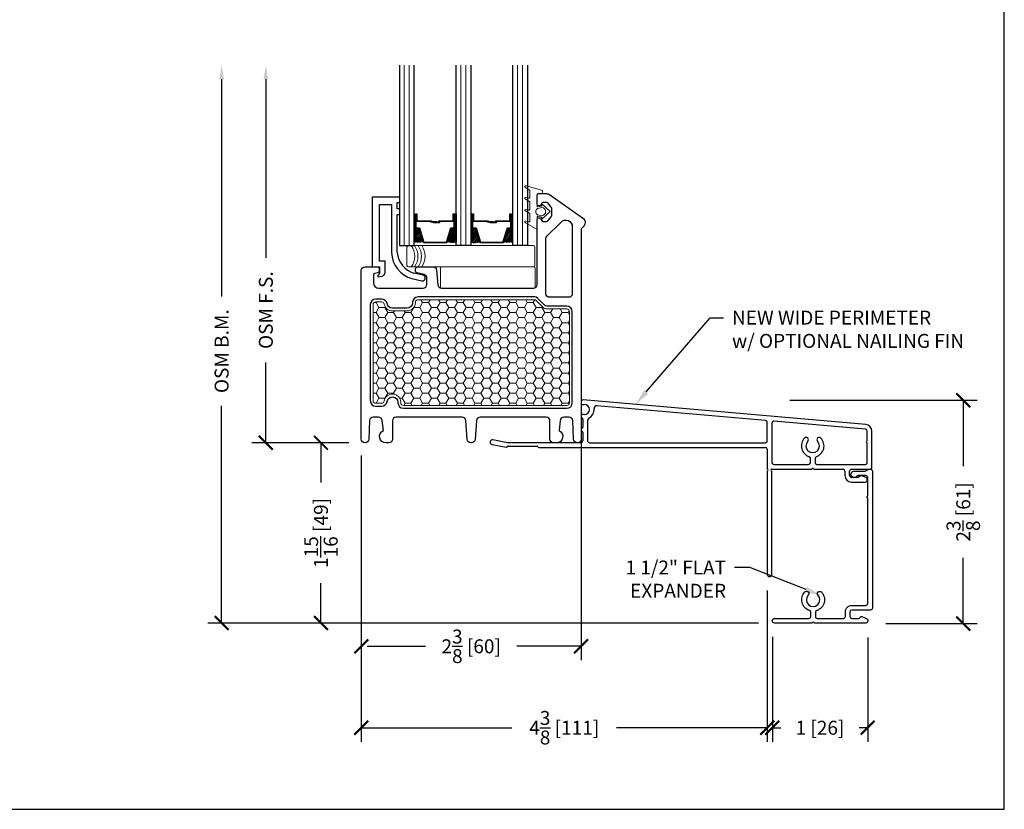
# Model space of a CAD drawing. Units: inches. Extents: x -498 to 909, y 157 to 829.
# Drawn here: x 524 to 535, y 271 to 279 of the extents above; entities that cross this region are included whole.
import ezdxf
from ezdxf import colors
from ezdxf.entities.mleader import LeaderData, LeaderLine
from ezdxf.math import Vec2, Vec3

# ---------------------------------------------------------------- set-up
doc = ezdxf.new("R2010")
doc.units = ezdxf.units.IN
doc.header["$MEASUREMENT"] = 0
doc.layers.get('Defpoints').update_dxf_attribs({"true_color": 0x737373})
for name, color, linetype, lineweight in [('1', 2, 'Continuous', 9), ('2', 1, 'Continuous', 15), ('3', 3, 'Continuous', 18), ('4', 4, 'Continuous', 25), ('5', 5, 'Continuous', 30)]:
    doc.layers.add(name, color=color, linetype=linetype, lineweight=lineweight)
doc.layers.add('BrickMold', color=1, linetype='Continuous')
doc.layers.add('Dimensions', color=7, linetype='Continuous')
doc.styles.add('ROMANS', font='romans.shx')
doc.styles.get("Standard").update_dxf_attribs({"font": 'arial.ttf'})
doc.dimstyles.new('SMALL + METRIC', dxfattribs={"dimtxt": 0.15, "dimasz": 0.15, "dimexe": 0.15, "dimexo": 0.175, "dimgap": 0.07, "dimtad": 0, "dimdec": 4, "dimzin": 0, "dimdsep": 46, "dimlunit": 5, "dimtxsty": 'ROMANS', "dimblk": 'ARCHTICK', "dimcen": 0.07, "dimclrd": 256, "dimclre": 256, "dimclrt": 256, "dimadec": 0, "dimazin": 0, "dimtfac": 1, "dimtdec": 4, "dimtofl": 0, "dimtmove": 0, "dimatfit": 3, "dimldrblk": 'CLOSEDBLANK', "dimfxl": 1, "dimtfillclr": 3, "dimtolj": 1, "dimtzin": 0, "dimarcsym": 0})

# ---------------------------------------------------------------- blocks, each defined once
blk = doc.blocks.new('_ArchTick')
at = {"color": 0, "linetype": 'ByBlock', "const_width": 0.15}
blk.add_lwpolyline([(-0.5, -0.5), (0.5, 0.5)], dxfattribs=at)
blk = doc.blocks.new('*D94')
at = {"layer": 'Defpoints', "color": 0, "transparency": 16777216}
for p in [(532.168, 274.944), (534.208, 274.944), (533.201, 272.546)]:
    blk.add_point(p, dxfattribs=at)
at = {"layer": 'Dimensions', "lineweight": -2, "transparency": 16777216}
for p, q in [((532.343, 274.944), (534.358, 274.944)), ((534.208, 274.944), (534.208, 274.236)), ((534.208, 272.546), (534.208, 273.253)), ((533.376, 272.546), (534.358, 272.546))]:
    blk.add_line(p, q, dxfattribs=at)
at = {"layer": 'Dimensions', "lineweight": -2, "transparency": 16777216, "xscale": 0.15, "yscale": 0.15, "zscale": 0.15}
for p, rotation in [((534.208, 274.944), 90), ((534.208, 272.546), 270)]:
    blk.add_blockref('_ArchTick', p, dxfattribs=dict(at, rotation=rotation))
at = {"layer": 'Dimensions', "transparency": 16777216, "insert": (534.208, 273.745), "char_height": 0.15, "attachment_point": 5, "rotation": 90, "style": 'ROMANS'}
blk.add_mtext('\\A1;2{\\H1x;\\S3/8;} [61]', dxfattribs=at)
blk = doc.blocks.new('_ClosedBlank')
at = {"color": 0, "linetype": 'ByBlock', "lineweight": -2}
for p, q in [((-1, 0.167), (0, 0)), ((-1, 0.167), (-1, -0.167)), ((0, 0), (-1, -0.167))]:
    blk.add_line(p, q, dxfattribs=at)
blk = doc.blocks.new('*D95')
at = {"layer": 'Defpoints', "color": 0, "transparency": 16777216}
for p in [(532.156, 272.576), (533.181, 272.571), (532.156, 271.426)]:
    blk.add_point(p, dxfattribs=at)
at = {"layer": 'Dimensions', "lineweight": -2, "transparency": 16777216}
for p, q in [((532.156, 272.401), (532.156, 271.276)), ((533.181, 272.396), (533.181, 271.276)), ((532.156, 271.426), (532.248, 271.426)), ((533.181, 271.426), (533.088, 271.426))]:
    blk.add_line(p, q, dxfattribs=at)
at = {"layer": 'Dimensions', "lineweight": -2, "transparency": 16777216, "xscale": 0.15, "yscale": 0.15, "zscale": 0.15, "rotation": 180}
blk.add_blockref('_ArchTick', (532.156, 271.426), dxfattribs=at)
at = {"layer": 'Dimensions', "lineweight": -2, "transparency": 16777216, "xscale": 0.15, "yscale": 0.15, "zscale": 0.15}
blk.add_blockref('_ArchTick', (533.181, 271.426), dxfattribs=at)
at = {"layer": 'Dimensions', "transparency": 16777216, "insert": (532.668, 271.426), "char_height": 0.15, "attachment_point": 5, "style": 'ROMANS'}
blk.add_mtext('\\A1;1 [26]', dxfattribs=at)
blk = doc.blocks.new('*D162')
at = {"layer": 'Defpoints', "color": 0, "transparency": 16777216}
for p in [(527.739, 274.526), (532.101, 273.075), (532.101, 271.426)]:
    blk.add_point(p, dxfattribs=at)
at = {"layer": 'Dimensions', "lineweight": -2, "transparency": 16777216}
for p, q in [((527.739, 274.351), (527.739, 271.276)), ((532.101, 272.9), (532.101, 271.276)), ((527.739, 271.426), (529.357, 271.426)), ((532.101, 271.426), (530.483, 271.426))]:
    blk.add_line(p, q, dxfattribs=at)
at = {"layer": 'Dimensions', "lineweight": -2, "transparency": 16777216, "xscale": 0.15, "yscale": 0.15, "zscale": 0.15, "rotation": 180}
blk.add_blockref('_ArchTick', (527.739, 271.426), dxfattribs=at)
at = {"layer": 'Dimensions', "lineweight": -2, "transparency": 16777216, "xscale": 0.15, "yscale": 0.15, "zscale": 0.15}
blk.add_blockref('_ArchTick', (532.101, 271.426), dxfattribs=at)
at = {"layer": 'Dimensions', "transparency": 16777216, "insert": (529.92, 271.426), "char_height": 0.15, "attachment_point": 5, "style": 'ROMANS'}
blk.add_mtext('\\A1;4{\\H1x;\\S3/8;} [111]', dxfattribs=at)
blk = doc.blocks.new('*D163')
at = {"layer": 'Defpoints', "color": 0, "transparency": 16777216}
for p in [(530.101, 274.813), (527.739, 274.526), (530.101, 272.301)]:
    blk.add_point(p, dxfattribs=at)
at = {"layer": 'Dimensions', "lineweight": -2, "transparency": 16777216}
for p, q in [((530.101, 274.638), (530.101, 272.151)), ((527.739, 274.351), (527.739, 272.151)), ((527.801, 272.301), (528.428, 272.301)), ((530.101, 272.301), (529.411, 272.301))]:
    blk.add_line(p, q, dxfattribs=at)
at = {"layer": 'Dimensions', "lineweight": -2, "transparency": 16777216, "xscale": 0.15, "yscale": 0.15, "zscale": 0.15, "rotation": 180}
blk.add_blockref('_ArchTick', (527.739, 272.301), dxfattribs=at)
at = {"layer": 'Dimensions', "lineweight": -2, "transparency": 16777216, "xscale": 0.15, "yscale": 0.15, "zscale": 0.15}
blk.add_blockref('_ArchTick', (530.101, 272.301), dxfattribs=at)
at = {"layer": 'Dimensions', "transparency": 16777216, "insert": (528.92, 272.301), "char_height": 0.15, "attachment_point": 5, "style": 'ROMANS'}
blk.add_mtext('\\A1;2{\\H1x;\\S3/8;} [60]', dxfattribs=at)
blk = doc.blocks.new('*D307')
at = {"layer": 'Defpoints', "color": 0, "transparency": 16777216}
for p in [(527.778, 274.488), (527.305, 272.551), (532.181, 272.551)]:
    blk.add_point(p, dxfattribs=at)
at = {"layer": 'Dimensions', "lineweight": -2, "transparency": 16777216}
for p, q in [((527.603, 274.488), (527.155, 274.488)), ((527.305, 274.488), (527.305, 274.061)), ((527.305, 272.551), (527.305, 272.978)), ((532.006, 272.551), (527.155, 272.551))]:
    blk.add_line(p, q, dxfattribs=at)
at = {"layer": 'Dimensions', "lineweight": -2, "transparency": 16777216, "xscale": 0.15, "yscale": 0.15, "zscale": 0.15}
for p, rotation in [((527.305, 274.488), 90), ((527.305, 272.551), 270)]:
    blk.add_blockref('_ArchTick', p, dxfattribs=dict(at, rotation=rotation))
at = {"layer": 'Dimensions', "transparency": 16777216, "insert": (527.305, 273.519), "char_height": 0.15, "attachment_point": 5, "rotation": 90, "style": 'ROMANS'}
blk.add_mtext('\\A1;1{\\H1x;\\S15/16;} [49]', dxfattribs=at)
blk = doc.blocks.new('*D358')
at = {"layer": 'Defpoints', "color": 0, "transparency": 16777216}
for p in [(526.713, 278.544), (528.152, 278.544), (527.78, 274.488)]:
    blk.add_point(p, dxfattribs=at)
at = {"layer": 'Dimensions', "lineweight": -2, "transparency": 16777216}
for p, q in [((526.713, 278.394), (526.713, 276.476)), ((526.713, 274.488), (526.713, 275.35)), ((527.605, 274.488), (526.563, 274.488))]:
    blk.add_line(p, q, dxfattribs=at)
at = {"layer": 'Dimensions', "transparency": 16777216}
blk.add_solid([(526.688, 278.394), (526.738, 278.394), (526.713, 278.544)], dxfattribs=at)
at = {"layer": 'Dimensions', "lineweight": -2, "transparency": 16777216, "xscale": 0.15, "yscale": 0.15, "zscale": 0.15, "rotation": 270}
blk.add_blockref('_ArchTick', (526.713, 274.488), dxfattribs=at)
at = {"layer": 'Dimensions', "transparency": 16777216, "insert": (526.713, 275.913), "char_height": 0.15, "attachment_point": 5, "rotation": 90, "style": 'ROMANS'}
blk.add_mtext('\\A1;OSM F.S.', dxfattribs=at)
blk = doc.blocks.new('*D359')
at = {"layer": 'Defpoints', "color": 0, "transparency": 16777216}
for p in [(526.238, 278.544), (528.152, 278.544), (527.434, 272.551)]:
    blk.add_point(p, dxfattribs=at)
at = {"layer": 'Dimensions', "lineweight": -2, "transparency": 16777216}
for p, q in [((526.238, 278.394), (526.238, 276.06)), ((526.238, 272.551), (526.238, 274.884)), ((527.259, 272.551), (526.088, 272.551))]:
    blk.add_line(p, q, dxfattribs=at)
at = {"layer": 'Dimensions', "transparency": 16777216}
blk.add_solid([(526.213, 278.394), (526.263, 278.394), (526.238, 278.544)], dxfattribs=at)
at = {"layer": 'Dimensions', "lineweight": -2, "transparency": 16777216, "xscale": 0.15, "yscale": 0.15, "zscale": 0.15, "rotation": 270}
blk.add_blockref('_ArchTick', (526.238, 272.551), dxfattribs=at)
at = {"layer": 'Dimensions', "transparency": 16777216, "insert": (526.238, 275.472), "char_height": 0.15, "attachment_point": 5, "rotation": 90, "style": 'ROMANS'}
blk.add_mtext('\\A1;OSM B.M.', dxfattribs=at)

msp = doc.modelspace()

# ---------------------------------------------------------------- hatches: boundary and pattern name
at = {"layer": '1'}
h = msp.add_hatch(dxfattribs=at)
h.set_pattern_fill('ANSI31', color=2, scale=0.1, style=0)
h.set_pattern_definition([(45, (526.906445, 276.638768), (-0.008838835, 0.008838835), [])])
h.paths.add_polyline_path([(528.967241, 276.790609), (528.928309, 276.790609), (528.915051, 276.790609), (528.915051, 276.64399, 0.149699781), (529.011927, 276.648388)])
h.paths.add_polyline_path([(529.366331, 276.790609), (529.353073, 276.790609), (529.314141, 276.790609), (529.269455, 276.648388, 0.149699781), (529.366331, 276.64399)])
h.paths.add_polyline_path([(528.757571, 276.790609), (528.744313, 276.790609), (528.705381, 276.790609), (528.660695, 276.648388, 0.149699781), (528.757571, 276.64399)])
h.paths.add_polyline_path([(528.358481, 276.790609), (528.319549, 276.790609), (528.306291, 276.790609), (528.306291, 276.64399, 0.149699781), (528.403167, 276.648388)])
h = msp.add_hatch(dxfattribs=at)
h.set_pattern_fill('HONEY', color=2, scale=0.5, angle=180, style=0)
h.set_pattern_definition([(180, (-366.10226, 10878.31058), (-0.09375, -0.0541265875), [0.0625, -0.125]), (300, (-366.10226, 10878.31058), (0.0937499998, -0.05412658785), [0.0625, -0.125]), (240, (-366.10226, 10878.31058), (-2e-10, -0.10825317535), [-0.125, 0.0625])])
h.paths.add_polyline_path([(528.348939, 276.024921, 0.414213562), (528.319884, 275.995866), (528.319884, 275.993165, -0.414213562), (528.230829, 275.90411), (528.073491, 275.90411, -0.363229247), (527.985957, 275.977364, 0.363229247), (527.957357, 276.001299), (527.894217, 276.001299, 0.414213562), (527.865162, 275.972244), (527.865162, 275.076577), (527.865162, 274.94075, 0.414213562), (527.894217, 274.911695), (527.957014, 274.911695, 0.368526758), (527.985705, 274.936165, -0.93257389), (528.162404, 274.920449), (528.162404, 274.917128, 0.414213562), (528.191459, 274.888073), (529.947314, 274.888073, 0.414213562), (529.976369, 274.917128), (529.976369, 275.897441, 0.414213562), (529.947314, 275.926496), (529.733962, 275.926496, -0.198912367), (529.68491, 275.946814), (529.609547, 276.022177, 0.198912367), (529.602922, 276.024921)])

# ---------------------------------------------------------------- linework, layer by layer
at = {"layer": '1', "color": 2}
for p, q in [((528.201304, 276.606186), (528.201304, 278.543686)), ((528.253798, 276.606186), (528.253798, 278.543686)), ((528.810064, 276.606186), (528.810064, 278.543686)), ((528.862558, 276.606186), (528.862558, 278.543686)), ((529.418824, 276.606186), (529.418824, 278.543686)), ((529.471318, 276.606186), (529.471318, 278.543686))]:
    msp.add_line(p, q, dxfattribs=at)
msp.add_lwpolyline([(528.162404, 274.917128, 0.414213562), (528.191459, 274.888073), (529.947314, 274.888073, 0.414213562), (529.976369, 274.917128), (529.976369, 275.897441, 0.414213562), (529.947314, 275.926496), (529.733962, 275.926496, -0.198912367), (529.68491, 275.946814), (529.609547, 276.022177, 0.198912367), (529.602922, 276.024921), (528.348939, 276.024921, 0.414213562), (528.319884, 275.995866), (528.319884, 275.993165, -0.414213562), (528.230829, 275.90411), (528.073491, 275.90411, -0.363229247), (527.985957, 275.977364, 0.363229247), (527.957357, 276.001299), (527.894217, 276.001299, 0.414213562), (527.865162, 275.972244), (527.865162, 275.076577), (527.865162, 274.94075, 0.414213562), (527.894217, 274.911695), (527.957014, 274.911695, 0.368526758), (527.985705, 274.936165, -0.915002187), (528.162404, 274.92382), (528.162404, 274.922988)], format="xyb", close=True, dxfattribs=at)
at = {"layer": '2'}
for centre in [(528.118915, 276.49197), (528.15322, 276.49197), (528.1921, 276.49197), (528.230979, 276.49197)]:
    msp.add_arc(centre, 0.194064, 323.9462937, 36.0537063, dxfattribs=at)
at = {"layer": '3'}
for p, q in [((528.229824, 276.591186), (528.229824, 276.392755)), ((529.589201, 276.606186), (528.244824, 276.606186)), ((529.604201, 276.392755), (529.604201, 276.591186)), ((528.244824, 276.377755), (529.589201, 276.377755)), ((529.592447, 276.377748), (528.603525, 276.377748)), ((528.652057, 276.377748), (529.592447, 276.377748)), ((528.588525, 276.362748), (528.588525, 276.164318)), ((529.607447, 276.164318), (529.607447, 276.362748)), ((528.603525, 276.149318), (529.592447, 276.149318))]:
    msp.add_line(p, q, dxfattribs=at)
for points in [[(529.677062, 277.203191), (529.51011, 277.247925, 0.933204833), (529.502823, 277.229764), (529.545543, 277.202663, -0.267949192), (529.54948, 277.195844), (529.54948, 277.122983, -0.493145426), (529.539568, 277.115378), (529.51011, 277.123271, 0.933204833), (529.502823, 277.105109), (529.545543, 277.080445, -0.267949192), (529.54948, 277.073626), (529.54948, 276.996225, -0.493145426), (529.539568, 276.98862), (529.51011, 276.996513, 0.933204833), (529.502823, 276.978351), (529.545543, 276.953687, -0.267949192), (529.54948, 276.946868), (529.54948, 276.869467, -0.493145426), (529.539568, 276.861861), (529.51011, 276.869755, 0.933204833), (529.502823, 276.851593), (529.616409, 276.786014, 0.577350269), (529.62822, 276.792833), (529.62822, 276.913363, -0.471020177), (529.637581, 276.921095), (529.679401, 276.913053), (529.679401, 276.889431), (529.769952, 276.972108), (529.679401, 277.054785), (529.679401, 277.031163), (529.637581, 277.023121, -0.471020177), (529.62822, 277.030853), (529.62822, 277.157147, -0.414213562), (529.636094, 277.165021), (529.673495, 277.165021, 0.414213562), (529.687275, 277.178801), (529.687275, 277.189881, 0.339454259)], [(529.682226, 276.927744, 0.837362033), (529.682226, 277.016472), (529.631045, 277.006629, 0.484541341), (529.631045, 276.937587)]]:
    msp.add_lwpolyline(points, format="xyb", close=True, dxfattribs=at)
for centre, start, end in [((528.244824, 276.591186), 90, 180), ((529.589201, 276.591186), 360, 90), ((528.244824, 276.392755), 180, 270), ((528.603525, 276.362748), 90, 180), ((529.589201, 276.392755), 270, 0), ((529.592447, 276.362748), 0, 90), ((528.603525, 276.164318), 180, 270), ((529.592447, 276.164318), 270, 0)]:
    msp.add_arc(centre, 0.015, start, end, dxfattribs=at)
at = {"layer": '4'}
for p, q in [((528.152057, 277.127755), (527.855154, 277.127755)), ((527.855154, 277.127755), (527.855154, 276.377756)), ((528.152057, 277.067912), (528.152057, 277.127755)), ((527.935075, 276.437599), (527.935075, 277.047834)), ((527.935075, 277.047834), (528.064512, 277.047834)), ((528.064512, 277.047834), (528.064512, 276.95483)), ((528.124355, 277.00059), (528.124355, 277.067912)), ((528.124355, 277.067912), (528.152057, 277.067912)), ((528.064512, 276.95483), (528.064512, 276.530761)), ((528.123482, 276.533631), (528.124355, 276.940747)), ((528.152057, 277.00059), (528.124355, 277.00059)), ((528.124355, 276.940747), (528.152057, 276.940747)), ((528.152057, 276.940747), (528.152057, 277.00059)), ((528.123482, 276.533631), (528.123482, 276.533631)), ((527.855154, 276.377756), (527.935075, 276.377756)), ((527.994918, 276.437599), (527.935075, 276.437599)), ((527.935075, 276.377756), (527.935075, 276.305709)), ((527.994918, 276.318), (527.994918, 276.437599)), ((527.935075, 276.305709), (527.914997, 276.28563)), ((527.914997, 276.28563), (527.914997, 276.269882)), ((527.914997, 276.269882), (527.963159, 276.279372)), ((528.402968, 276.288067), (528.305153, 276.308859)), ((528.28319, 276.252348), (528.390526, 276.229533))]:
    msp.add_line(p, q, dxfattribs=at)
at = {"layer": '4', "color": 5}
for p, q in [((530.100794, 274.920147), (530.100794, 274.910468)), ((530.110794, 274.900468), (530.135319, 274.900468)), ((533.159253, 274.683451), (530.123798, 274.949019)), ((530.135319, 274.790468), (530.110794, 274.790468)), ((532.08283, 274.727434), (530.269029, 274.886121)), ((530.100794, 274.780468), (530.100794, 274.763343)), ((530.110794, 274.753343), (530.111302, 274.753343)), ((530.121302, 274.743343), (530.121302, 274.65391)), ((530.171302, 274.729425), (530.171302, 274.507254)), ((532.100794, 274.507244), (532.100794, 274.707831)), ((532.150865, 274.700007), (532.150865, 274.273898)), ((533.157571, 274.633407), (532.172258, 274.719611)), ((530.100857, 274.62141), (530.108074, 274.60891)), ((530.111302, 274.64391), (530.101561, 274.64391)), ((530.108074, 274.60891), (530.111302, 274.60891)), ((530.121302, 274.59891), (530.121302, 274.507589)), ((533.175534, 274.5087), (533.175534, 274.613803)), ((533.225605, 274.223915), (533.225605, 274.61104)), ((529.143992, 274.470835), (529.295635, 274.439881)), ((529.310841, 274.48791), (529.154012, 274.519923)), ((530.101624, 274.48791), (529.310841, 274.48791)), ((530.19098, 274.487576), (532.081735, 274.487576)), ((533.175534, 274.273898), (533.175534, 274.489021)), ((529.304563, 274.442565), (529.311976, 274.449978)), ((529.318936, 274.452861), (529.627491, 274.452861)), ((529.64661, 274.437861), (532.081115, 274.437861)), ((532.100794, 274.418183), (532.100794, 274.204237)), ((532.564498, 274.273898), (532.564498, 274.319901)), ((532.61448, 274.319901), (532.61448, 274.273898)), ((532.100794, 274.184559), (532.100794, 273.075271)), ((532.150865, 274.204237), (532.57965, 274.204237)), ((532.150865, 273.075271), (532.150865, 274.184559)), ((532.170543, 274.25422), (532.544819, 274.25422)), ((532.599328, 274.204237), (532.915869, 274.204237)), ((532.634159, 274.25422), (533.005208, 274.25422)), ((532.935547, 274.184559), (532.935547, 274.134576)), ((532.98553, 274.134576), (532.98553, 274.184559)), ((533.005208, 274.25422), (533.155856, 274.25422)), ((533.005208, 274.204237), (533.205927, 274.204237)), ((533.077402, 274.114898), (533.005208, 274.114898)), ((533.005208, 274.064915), (533.155944, 274.064915)), ((533.094444, 274.124737), (533.077402, 274.114898)), ((533.163909, 274.113214), (533.11945, 274.132892))]:
    msp.add_line(p, q, dxfattribs=at)
at = {"layer": '4'}
for centre, radius, start, end in [((528.362147, 276.53945), 0.297762, 181.6722362, 254.6229659), ((528.381722, 276.556548), 0.259254, 185.0712648, 252.8220152), ((527.955548, 276.318), 0.03937, 281.1470065, 0), ((528.396747, 276.2588), 0.029921, 258, 78)]:
    msp.add_arc(centre, radius, start, end, dxfattribs=at)
at = {"layer": '4', "color": 5}
for centre, radius, start, end in [((530.126232, 274.923479), 0.025656, 95.4444537, 187.4629554), ((530.110794, 274.910468), 0.01, 180, 270), ((530.135319, 274.845468), 0.055, 270, 90), ((530.110794, 274.780468), 0.01, 90, 180), ((530.135319, 274.845468), 0.105001, 298.5150042, 5.9515808), ((530.266671, 274.859162), 0.027063, 85, 185.9515808), ((530.110794, 274.763343), 0.01, 180, 270), ((530.111302, 274.743343), 0.01, 0, 90), ((530.198365, 274.729425), 0.027063, 118.5150042, 180), ((532.081115, 274.707831), 0.019678, 360, 85), ((532.170543, 274.700007), 0.019678, 85, 180), ((533.152918, 274.61104), 0.072687, 360, 85), ((530.111302, 274.65391), 0.01, 270, 0), ((530.111302, 274.59891), 0.01, 0, 90), ((533.155856, 274.613803), 0.019678, 0, 85), ((529.149002, 274.495379), 0.02505, 78.462997, 258.462997), ((530.101624, 274.507589), 0.019678, 270, 0), ((530.19098, 274.507254), 0.019678, 180, 270), ((532.081735, 274.506644), 0.019068, 270, 1.8034699), ((532.589489, 274.454152), 0.121809, 136.519596, 251.5959401), ((532.519237, 274.520772), 0.024991, 316.519596, 136.519596), ((532.589489, 274.454152), 0.071826, 136.519596, 43.480404), ((532.589489, 274.454152), 0.121809, 288.4040599, 43.480404), ((532.659741, 274.520772), 0.024991, 43.480404, 223.480404), ((533.175534, 274.498861), 0.009839, 90, 180), ((533.175534, 274.498861), 0.009839, 180, 270), ((529.297603, 274.449525), 0.009843, 258.462997, 315), ((529.318936, 274.443019), 0.009843, 90, 135), ((529.627491, 274.443019), 0.009843, 13.7685287, 90), ((529.64661, 274.447704), 0.009843, 193.7685288, 270), ((532.081115, 274.418183), 0.019678, 0, 90), ((532.170543, 274.273898), 0.019678, 180, 270), ((532.544819, 274.273898), 0.019678, 270, 360), ((532.544819, 274.319901), 0.019678, 360, 71.5959401), ((532.634159, 274.319901), 0.019678, 108.4040599, 180), ((532.634167, 274.273907), 0.019687, 180.0248629, 269.9751371), ((533.155856, 274.273898), 0.019678, 270, 360), ((532.100794, 274.194398), 0.009839, 360, 90), ((532.100794, 274.194398), 0.009839, 270, 0), ((532.150865, 274.194398), 0.009839, 90, 270), ((532.589489, 274.204237), 0.009839, 90, 180), ((532.589489, 274.204237), 0.009839, 360, 90), ((532.915869, 274.184559), 0.019678, 360, 90), ((533.005208, 274.184559), 0.019678, 90, 180), ((533.205927, 274.223915), 0.019678, 270, 0), ((533.005208, 274.134576), 0.069661, 180, 270), ((533.005208, 274.134576), 0.019678, 180, 270), ((533.111485, 274.114898), 0.019678, 66.1248427, 150), ((533.149337, 274.09081), 0.026725, 284.3132642, 56.95868), ((532.125829, 273.075271), 0.025036, 180, 0)]:
    msp.add_arc(centre, radius, start, end, dxfattribs=at)
at = {"layer": '5', "color": 2}
for points in [[(528.148811, 278.543686), (528.148811, 276.606186), (528.306291, 276.606186), (528.306291, 278.543686)], [(528.915051, 278.543686), (528.915051, 276.606186), (528.757571, 276.606186), (528.757571, 278.543686)], [(529.523811, 278.543686), (529.523811, 276.606186), (529.366331, 276.606186), (529.366331, 278.543686)]]:
    msp.add_lwpolyline(points, dxfattribs=at)
at = {"layer": '5'}
msp.add_lwpolyline([(527.925079, 274.7635), (527.866927, 274.7635, 0.401723592), (527.827593, 274.725816), (527.819012, 274.525595, -0.401723592), (527.779678, 274.48791), (527.778027, 274.48791, -0.407817581), (527.738666, 274.526419), (527.738666, 276.338385, -0.414213562), (527.778036, 276.377755), (527.911933, 276.377755, -0.414213562), (527.931618, 276.35807), (527.931618, 276.334309, -0.344327613), (527.916695, 276.315209), (527.883549, 276.306945, 0.344327613), (527.868626, 276.287845), (527.868626, 276.20807, 0.414213562), (527.927681, 276.149015), (527.982913, 276.149015), (528.404451, 276.149015, 0.414213562), (528.443821, 276.188385), (528.443821, 276.256843, 0.339454259), (528.41464, 276.294872), (528.33615, 276.314808, -0.342084155), (528.32138, 276.333869), (528.32138, 276.35807, -0.414213562), (528.341065, 276.377755), (528.508628, 276.377755, -0.387819487), (528.547836, 276.341961), (528.561421, 276.185119, 0.387819487), (528.600629, 276.149324), (529.588852, 276.149324, 0.414213562), (529.628222, 276.188694), (529.628222, 276.883526, -0.414213562), (529.647907, 276.903211), (529.653404, 276.903211, -0.322822806), (529.672078, 276.88975), (529.674916, 276.879269, 0.322822806), (529.693591, 276.865809), (529.730304, 276.865809, 0.198912367), (529.744223, 276.871575), (529.779936, 276.915161, 0.198912367), (529.785702, 276.929081), (529.785702, 277.007261, 0.198912367), (529.779936, 277.021181), (529.744223, 277.064767, 0.198912367), (529.730304, 277.070533), (529.693591, 277.070533, 0.322822806), (529.674916, 277.057073), (529.672078, 277.046592, -0.322822806), (529.653404, 277.033132), (529.647907, 277.033132, -0.414213562), (529.628222, 277.052817), (529.628222, 277.145336, -0.414213562), (529.647907, 277.165021), (529.72894, 277.165021, -0.153914721), (529.762812, 277.154341), (530.117303, 276.906124, -0.557525412), (530.111168, 276.799133, 0.275272723), (530.100857, 276.781823), (530.100857, 274.52728, -0.414213562), (530.061487, 274.48791), (530.059836, 274.48791, -0.401723592), (530.020502, 274.525595), (530.011921, 274.725816, 0.401723592), (529.972587, 274.7635), (529.914435, 274.7635, 0.383864035), (529.87528, 274.728246), (529.863843, 274.619428, -0.805108573), (529.835109, 274.48791), (529.805582, 274.48791, -0.414213562), (529.766212, 274.52728), (529.766212, 274.724215, 0.414213562), (529.726842, 274.763585), (529.015755, 274.763585, 0.393084035), (528.976489, 274.727074), (528.961739, 274.524475, -0.393479), (528.922469, 274.48791), (528.917045, 274.48791, -0.393479), (528.877775, 274.524475), (528.863025, 274.727074, 0.393084035), (528.823759, 274.763585), (528.112681, 274.763585, 0.414213562), (528.073311, 274.724215), (528.073311, 274.52728, -0.414213562), (528.033941, 274.48791), (528.004414, 274.48791, -0.805108573), (527.97568, 274.619428), (527.964243, 274.728246, 0.383864035), (527.925088, 274.7635)], format="xyb", dxfattribs=at)
at = {"layer": '5', "color": 2}
for points in [[(528.733516, 276.866813), (528.578218, 276.866813), (528.578218, 276.851483), (528.513676, 276.851483), (528.513676, 276.857657), (528.572043, 276.857657), (528.572043, 276.872987), (528.727342, 276.872987), (528.727342, 276.947714), (528.744313, 276.947714), (528.744313, 276.790609), (528.705381, 276.790609), (528.657198, 276.637258), (528.531931, 276.637258), (528.531931, 276.637258), (528.531931, 276.637258), (528.531931, 276.637258), (528.531931, 276.637258), (528.406664, 276.637258), (528.358481, 276.790609), (528.319549, 276.790609), (528.319549, 276.947714), (528.33652, 276.947714), (528.33652, 276.872987), (528.491819, 276.872987), (528.491819, 276.863831), (528.550186, 276.863831), (528.550186, 276.857657), (528.485644, 276.857657), (528.485644, 276.866813), (528.330346, 276.866813), (528.330346, 276.941539), (528.325723, 276.941539), (528.325723, 276.796784), (528.363012, 276.796784), (528.411196, 276.643432), (528.531931, 276.643432), (528.652666, 276.643432), (528.70085, 276.796784), (528.738139, 276.796784), (528.738139, 276.941539), (528.733516, 276.941539)], [(528.744313, 276.947714), (528.757571, 276.947714), (528.757571, 276.790609), (528.744313, 276.790609)], [(528.928309, 276.947714), (528.915051, 276.947714), (528.915051, 276.790609), (528.928309, 276.790609)], [(529.342276, 276.866813), (529.186978, 276.866813), (529.186978, 276.851483), (529.122436, 276.851483), (529.122436, 276.857657), (529.180803, 276.857657), (529.180803, 276.872987), (529.336102, 276.872987), (529.336102, 276.947714), (529.353073, 276.947714), (529.353073, 276.790609), (529.314141, 276.790609), (529.265958, 276.637258), (529.140691, 276.637258), (529.140691, 276.637258), (529.140691, 276.637258), (529.140691, 276.637258), (529.140691, 276.637258), (529.015424, 276.637258), (528.967241, 276.790609), (528.928309, 276.790609), (528.928309, 276.947714), (528.94528, 276.947714), (528.94528, 276.872987), (529.100579, 276.872987), (529.100579, 276.863831), (529.158946, 276.863831), (529.158946, 276.857657), (529.094404, 276.857657), (529.094404, 276.866813), (528.939106, 276.866813), (528.939106, 276.941539), (528.934483, 276.941539), (528.934483, 276.796784), (528.971772, 276.796784), (529.019956, 276.643432), (529.140691, 276.643432), (529.261426, 276.643432), (529.30961, 276.796784), (529.346899, 276.796784), (529.346899, 276.941539), (529.342276, 276.941539)]]:
    msp.add_lwpolyline(points, close=True, dxfattribs=at)
at = {"layer": '5'}
for points in [[(529.72271, 276.680442, -0.198912367), (529.734241, 276.708281), (529.885393, 276.859433, -0.668178638), (530.006369, 276.809323), (530.006369, 276.090354, -0.414213562), (529.966999, 276.050984), (529.76208, 276.050984, -0.414213562), (529.72271, 276.090354)], [(528.132404, 274.917128, 0.414213562), (528.191459, 274.858073), (529.947314, 274.858073, 0.414213562), (530.006369, 274.917128), (530.006369, 275.897441, 0.414213562), (529.947314, 275.956496), (529.733962, 275.956496, -0.198912367), (529.706123, 275.968027), (529.63076, 276.04339, 0.198912367), (529.602922, 276.054921), (528.348939, 276.054921, 0.414213562), (528.289884, 275.995866), (528.289884, 275.993165, -0.414213562), (528.230829, 275.93411), (528.073491, 275.93411, -0.363229247), (528.015487, 275.982651, 0.363229247), (527.957357, 276.031299), (527.894217, 276.031299, 0.414213562), (527.835162, 275.972244), (527.835162, 275.076577), (527.835162, 274.94075, 0.414213562), (527.894217, 274.881695), (527.957014, 274.881695, 0.368526758), (528.015329, 274.931431, -0.913013981), (528.132404, 274.923507), (528.132404, 274.922988)]]:
    msp.add_lwpolyline(points, format="xyb", close=True, dxfattribs=at)
at = {"layer": '5', "color": 2}
for points in [[(528.757571, 276.790609), (528.757571, 276.64399, -0.149699781), (528.660695, 276.648388)], [(528.915051, 276.790609), (528.915051, 276.64399, 0.149699781), (529.011927, 276.648388)]]:
    msp.add_lwpolyline(points, format="xyb", dxfattribs=at)
at = {"layer": 'BrickMold'}
msp.add_lwpolyline([(532.180613, 272.550847, -1), (532.180613, 272.600821), (532.549752, 272.600821, 0.414213562), (532.569437, 272.620506), (532.569437, 272.666491, 0.322971637), (532.555974, 272.68516, -0.549052241), (532.506054, 272.884522, -1), (532.542316, 272.850134, 2.326466028), (532.646533, 272.850134, -1), (532.682795, 272.884522, -0.549052241), (532.632875, 272.68516, 0.322971637), (532.619412, 272.666491, 0), (532.619412, 272.620507, 0.41422096), (532.639097, 272.600822), (532.9209, 272.600829, 0.414198767), (532.940578, 272.620508, 0.000012629), (532.940578, 272.67049, -0.414228358), (533.010239, 272.740151, 0.000012629), (533.161214, 272.740151, 0.414198767), (533.180899, 272.759836, 0.000007063), (533.180899, 273.89425, -0.414213562), (533.171061, 273.904087, -0.414213562), (533.180899, 273.913925), (533.180899, 274.114913, 0.414213562), (533.161224, 274.134588), (533.077423, 274.134588, 0.222992884), (533.062289, 274.127485, -1.573979001), (533.035501, 274.184562), (533.152015, 274.184562, 0.131652498), (533.161858, 274.187199), (533.191368, 274.204237), (533.211198, 274.204237, -0.414213562), (533.230873, 274.184562), (533.230873, 272.709854, -0.414213562), (533.211188, 272.690169), (533.010239, 272.690169, 0.414213562), (532.990561, 272.67049), (532.990561, 272.620508, 0.414213562), (533.010239, 272.600829), (533.082432, 272.600829, 0.267949192), (533.099474, 272.610668, -0.38323917), (533.124481, 272.618824), (533.168939, 272.599145, -0.296806116), (533.180653, 272.581151), (533.180653, 272.570525, -0.414213562), (533.160975, 272.550847), (532.604262, 272.550847, 0.414213562), (532.594424, 272.560684, 0.414213562), (532.584587, 272.550847), (532.180613, 272.550847)], format="xyb", dxfattribs=at)
at = {"layer": 'Defpoints', "elevation": -0.369327}
msp.add_lwpolyline([(513.4869, 299.123543), (513.4869, 270.549615), (534.648808, 270.549615), (534.648808, 299.123543)], close=True, dxfattribs=at)

# ---------------------------------------------------------------- dimensions: what is measured, and where the dimension line sits
at = {"layer": 'Dimensions', "transparency": 33554687}
dim = msp.add_linear_dim(base=(526.237557, 278.543679), p1=(527.434494, 272.550847), p2=(528.152057, 278.543679), angle=270, text='OSM B.M.', dimstyle='SMALL + METRIC', override={"dimblk1": 'ArchTick', "dimsah": 1, "dimse2": 1}, dxfattribs=at)
dim.commit()
dim.dimension.update_dxf_attribs({"geometry": '*D359', "text_midpoint": (526.237557, 275.472263)})
dim = msp.add_linear_dim(base=(526.71309, 278.543679), p1=(527.779678, 274.48791), p2=(528.152057, 278.543679), angle=270, text='OSM F.S.', dimstyle='SMALL + METRIC', override={"dimblk1": 'ArchTick', "dimsah": 1, "dimse2": 1}, dxfattribs=at)
dim.commit()
dim.dimension.update_dxf_attribs({"geometry": '*D358', "text_midpoint": (526.71309, 275.91291), "dimtype": 160})
at = {"layer": 'Dimensions'}
dim = msp.add_linear_dim(base=(534.208423, 274.943756), p1=(533.200986, 272.545569), p2=(532.168384, 274.943756), angle=90, dimstyle='SMALL + METRIC', dxfattribs=at)
dim.commit()
dim.dimension.update_dxf_attribs({"geometry": '*D94', "text_midpoint": (534.208423, 273.744662)})
for base, p1, p2, picture, middle in [((530.101042, 272.300909), (527.738666, 274.526419), (530.101042, 274.813131), '*D163', (528.919854, 272.300909)), ((532.100794, 271.425672), (527.738666, 274.526419), (532.100794, 273.075271), '*D162', (529.91973, 271.425672)), ((532.155625, 271.425672), (533.180653, 272.570525), (532.155625, 272.575834), '*D95', (532.668139, 271.425672))]:
    dim = msp.add_linear_dim(base=base, p1=p1, p2=p2, dimstyle='SMALL + METRIC', dxfattribs=at)
    dim.commit()
    dim.dimension.update_dxf_attribs({"geometry": picture, "text_midpoint": middle})
dim = msp.add_linear_dim(base=(527.304672, 272.550847), p1=(527.778027, 274.48791), p2=(532.180613, 272.550847), angle=90, dimstyle='SMALL + METRIC', dxfattribs=at)
dim.commit()
dim.dimension.update_dxf_attribs({"geometry": '*D307', "text_midpoint": (527.304672, 273.519378), "dimtype": 160})

# ---------------------------------------------------------------- leaders
ml = msp.add_multileader_mtext('Standard', dxfattribs=at)
ml.set_content('NEW WIDE PERIMETER\\Pw/ OPTIONAL NAILING FIN', color=256)
ml.set_leader_properties()
ml.build(insert=Vec2(0, 0))
ml.multileader.update_dxf_attribs({"dogleg_length": 0.36, "arrow_head_size": 0.18})
ctx = ml.context
ctx.base_point, ctx.char_height, ctx.arrow_head_size, ctx.landing_gap_size, ctx.plane_origin = Vec3(531.632209, 275.831189), 0.15, 0.18, 0.09, Vec3(530.683724, 274.898269)
notes = []
notes.append((ctx, [(0, (1, 1, 0), (531.488723, 275.831189), (1, 0), 0.143487, [(0, [(530.683724, 274.898269)], 0, [])])]))
ctx.mtext.insert, ctx.mtext.flow_direction = Vec3(531.722209, 275.907468), 5
ml = msp.add_multileader_mtext('Standard', dxfattribs=at)
ml.set_content('1 1/2" FLAT\\PEXPANDER', color=256)
ml.set_leader_properties()
ml.build(insert=Vec2(0, 0))
ml.multileader.update_dxf_attribs({"dogleg_length": 0.36, "arrow_head_size": 0.18})
ctx = ml.context
ctx.base_point, ctx.char_height, ctx.arrow_head_size, ctx.landing_gap_size, ctx.plane_origin = Vec3(530.435289, 273.147594), 0.15, 0.18, 0.09, Vec3(533.270885, 273.908647)
ctx.text_align_type = 2
notes.append((ctx, [(1, (1, 1, 0), (531.913597, 273.147594), (-1, 0), 0.164713, [(0, [(532.686545, 272.844856)], 0, [])])]))
ctx.mtext.insert, ctx.mtext.alignment, ctx.mtext.flow_direction = Vec3(531.658884, 273.222594), 3, 5
for ctx, leaders in notes:
    for number, flags, end, landing, length, lines in leaders:
        leader = LeaderData()
        leader.index, (leader.has_last_leader_line, leader.has_dogleg_vector, leader.attachment_direction) = number, flags
        leader.last_leader_point, leader.dogleg_vector, leader.dogleg_length = Vec3(end), Vec3(landing), length
        for number, points, colour, breaks in lines:
            line = LeaderLine()
            line.index, line.vertices, line.color, line.breaks = number, Vec3.list(points), colors.encode_raw_color(colour), breaks
            leader.lines.append(line)
        ctx.leaders.append(leader)

doc.saveas('drawing.dxf')
